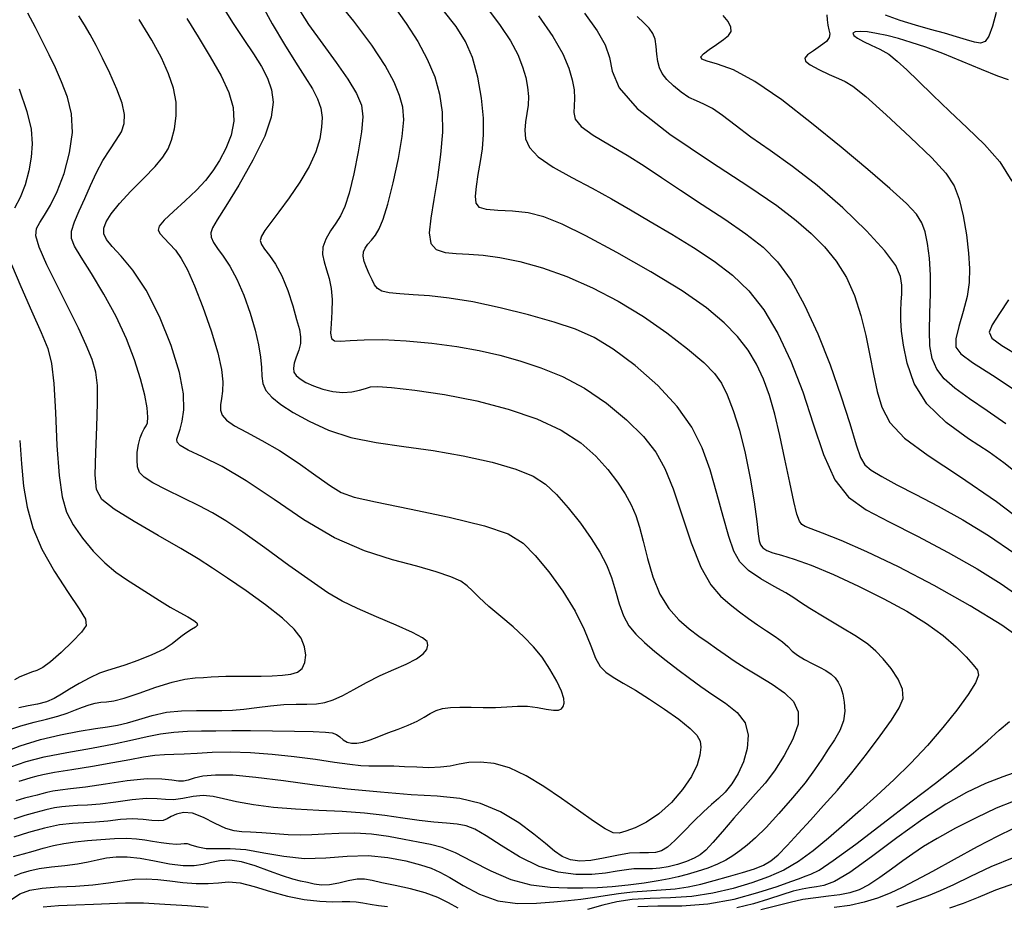
# Model space of a CAD drawing. Extents: x 354073 to 357273, y 1024435 to 1027593.
# Drawn here: x 354480 to 354688, y 1025521 to 1025707 of the extents above; entities that cross this region are included whole.
import ezdxf

# ---------------------------------------------------------------- set-up
doc = ezdxf.new("R2010")
doc.units = 0
doc.header["$LTSCALE"] = 25
doc.header["$MEASUREMENT"] = 0
doc.layers.add('INDEX', color=1, linetype='CONTINUOUS')
doc.layers.add('INTER', color=33, linetype='CONTINUOUS')

msp = doc.modelspace()

# ---------------------------------------------------------------- linework, layer by layer
at = {"layer": 'INDEX', "linetype": 'CONTINUOUS', "flags": 128}
for points in [[(354479.07, 1025531.02), (354481.16, 1025531.59), (354483.25, 1025532.2), (354485.36, 1025532.82), (354487.5, 1025533.38), (354489.7, 1025533.81), (354492.05, 1025534.15), (354494.63, 1025534.43), (354497.49, 1025534.66), (354500.37, 1025534.83), (354502.95, 1025534.89), (354505.01, 1025534.79), (354506.73, 1025534.58), (354508.38, 1025534.3), (354510.15, 1025534), (354511.88, 1025533.76), (354513.32, 1025533.65), (354514.28, 1025533.71), (354514.98, 1025533.81), (354515.67, 1025533.76), (354516.62, 1025533.46), (354517.92, 1025533.06), (354519.67, 1025532.76), (354521.93, 1025532.72), (354524.71, 1025532.72), (354528.01, 1025532.49), (354531.81, 1025531.85), (354535.99, 1025531.11), (354540.38, 1025530.65), (354544.85, 1025530.75), (354549.32, 1025531.09), (354553.72, 1025531.23), (354557.93, 1025530.85), (354561.72, 1025530.11), (354564.8, 1025529.28), (354567.02, 1025528.57), (354568.86, 1025527.77), (354570.94, 1025526.6), (354573.73, 1025524.92), (354577.17, 1025523.12), (354581.06, 1025521.73), (354585.17, 1025521.15), (354589.2, 1025521.18), (354592.84, 1025521.48), (354595.88, 1025521.77), (354598.51, 1025522.06), (354601.02, 1025522.4), (354603.66, 1025522.83), (354606.46, 1025523.27), (354609.4, 1025523.62), (354612.44, 1025523.83), (354615.48, 1025523.99), (354618.4, 1025524.23), (354621.13, 1025524.64), (354623.8, 1025525.24), (354626.6, 1025525.97), (354629.62, 1025526.8), (354632.57, 1025527.66), (354635.11, 1025528.46), (354637, 1025529.21), (354638.51, 1025530.1), (354640.07, 1025531.43), (354642.01, 1025533.39), (354644.31, 1025535.88), (354646.88, 1025538.72), (354649.65, 1025541.76), (354652.57, 1025545.04), (354655.61, 1025548.65), (354658.68, 1025552.57), (354661.55, 1025556.44), (354663.93, 1025559.79), (354665.56, 1025562.33), (354666.37, 1025564.34), (354666.28, 1025566.26), (354665.34, 1025568.41), (354663.85, 1025570.63), (354662.21, 1025572.65), (354660.67, 1025574.28), (354658.94, 1025575.76), (354656.56, 1025577.39), (354653.31, 1025579.38), (354649.77, 1025581.47), (354646.75, 1025583.28), (354644.79, 1025584.56), (354643.37, 1025585.53), (354641.7, 1025586.56), (354639.25, 1025587.9), (354636.41, 1025589.52), (354633.84, 1025591.26), (354632.02, 1025593.09), (354630.75, 1025595.33), (354629.67, 1025598.43), (354628.51, 1025602.63), (354627.19, 1025607.51), (354625.73, 1025612.5), (354624.08, 1025617.13), (354621.91, 1025621.51), (354618.85, 1025625.85), (354614.71, 1025630.29), (354609.99, 1025634.47), (354605.37, 1025637.93), (354601.32, 1025640.38), (354597.4, 1025642.12), (354592.93, 1025643.59), (354587.49, 1025645.14), (354581.54, 1025646.65), (354575.79, 1025647.89), (354570.82, 1025648.68), (354566.65, 1025649.12), (354563.2, 1025649.36), (354560.39, 1025649.54), (354558.21, 1025649.76), (354556.66, 1025650.12), (354555.71, 1025650.68), (354555.11, 1025651.47), (354554.61, 1025652.5), (354554, 1025653.77), (354553.37, 1025655.12), (354552.88, 1025656.4), (354552.67, 1025657.48), (354552.75, 1025658.39), (354553.11, 1025659.21), (354553.71, 1025660.01), (354554.47, 1025660.88), (354555.29, 1025661.91), (354556.09, 1025663.25), (354556.93, 1025665.28), (354557.9, 1025668.46), (354559.03, 1025672.97), (354560.12, 1025678.06), (354560.92, 1025682.72), (354561.23, 1025686.2), (354561.03, 1025688.87), (354560.36, 1025691.34), (354559.21, 1025694.18), (354557.36, 1025697.64), (354554.56, 1025701.92), (354550.73, 1025707.01), (354546.63, 1025712.11)], [(354599.29, 1025708.7), (354601.97, 1025704.94), (354603.66, 1025701.99), (354604.57, 1025699.33), (354605.15, 1025696.45), (354606.61, 1025692.99), (354610.38, 1025688.62), (354617.3, 1025683.2), (354625.85, 1025677.43), (354633.89, 1025672.19), (354639.8, 1025668.15), (354643.9, 1025665.01), (354647.02, 1025662.28), (354649.81, 1025659.49), (354652.32, 1025656.45), (354654.46, 1025653.04), (354656.17, 1025649.18), (354657.5, 1025645.02), (354658.55, 1025640.77), (354659.41, 1025636.61), (354660.18, 1025632.66), (354660.94, 1025629), (354661.89, 1025625.67), (354663.58, 1025622.48), (354666.67, 1025619.18), (354671.64, 1025615.52), (354678.24, 1025611.19), (354686.06, 1025605.84), (354694.57, 1025599.38)], [(354478.52, 1025549.93), (354481.76, 1025551.08), (354485.53, 1025552.01), (354490.29, 1025552.93), (354495.47, 1025553.86), (354500.29, 1025554.76), (354504.14, 1025555.6), (354507.24, 1025556.33), (354510.02, 1025556.89), (354512.83, 1025557.23), (354515.73, 1025557.41), (354518.67, 1025557.5), (354521.69, 1025557.55), (354525.02, 1025557.58), (354528.95, 1025557.57), (354533.58, 1025557.51), (354538.27, 1025557.43), (354542.2, 1025557.34), (354544.75, 1025557.23), (354546.2, 1025557.06), (354547.07, 1025556.73), (354547.79, 1025556.22), (354548.51, 1025555.64), (354549.3, 1025555.15), (354550.23, 1025554.9), (354551.34, 1025554.89), (354552.66, 1025555.15), (354554.2, 1025555.65), (354555.97, 1025556.32), (354557.93, 1025557.09), (354560.06, 1025557.9), (354562.17, 1025558.73), (354564.05, 1025559.56), (354565.55, 1025560.4), (354566.81, 1025561.17), (354568.04, 1025561.79), (354569.43, 1025562.21), (354571.07, 1025562.44), (354573.05, 1025562.52), (354575.42, 1025562.5), (354578, 1025562.45), (354580.57, 1025562.46), (354582.95, 1025562.59), (354585.18, 1025562.73), (354587.32, 1025562.72), (354589.38, 1025562.46), (354591.26, 1025562.1), (354592.77, 1025561.85), (354593.8, 1025561.88), (354594.44, 1025562.16), (354594.82, 1025562.65), (354595.03, 1025563.32), (354594.97, 1025564.32), (354594.48, 1025565.84), (354593.47, 1025567.99), (354592.04, 1025570.5), (354590.36, 1025573.01), (354588.55, 1025575.24), (354586.55, 1025577.31), (354584.28, 1025579.39), (354581.71, 1025581.58), (354579.18, 1025583.73), (354577.1, 1025585.59), (354575.71, 1025587), (354574.61, 1025588.08), (354573.25, 1025589.02), (354571.14, 1025589.98), (354568.09, 1025591.03), (354564.02, 1025592.19), (354558.9, 1025593.55), (354553, 1025595.41), (354546.66, 1025598.16), (354540.21, 1025601.97), (354533.93, 1025606.25), (354528.1, 1025610.19), (354522.99, 1025613.17), (354518.84, 1025615.25), (354515.86, 1025616.65), (354514.17, 1025617.59), (354513.51, 1025618.3), (354513.48, 1025618.97), (354513.75, 1025619.82), (354514.17, 1025621.03), (354514.62, 1025622.75), (354514.95, 1025625.15), (354514.87, 1025628.48), (354514.05, 1025632.98), (354512.27, 1025638.69), (354509.79, 1025644.81), (354506.99, 1025650.36), (354504.23, 1025654.56), (354501.77, 1025657.51), (354499.85, 1025659.56), (354498.65, 1025661.04), (354498.12, 1025662.22), (354498.13, 1025663.37), (354498.61, 1025664.73), (354499.65, 1025666.44), (354501.38, 1025668.59), (354503.81, 1025671.19), (354506.5, 1025673.93), (354508.89, 1025676.41), (354510.55, 1025678.37), (354511.62, 1025680.08), (354512.35, 1025681.96), (354512.95, 1025684.32), (354513.32, 1025687.06), (354513.3, 1025689.97), (354512.77, 1025692.9), (354511.74, 1025695.94), (354510.24, 1025699.26), (354508.24, 1025703.02), (354505.53, 1025707.37)], [(354689.48, 1025536.84), (354686.33, 1025535.35), (354682, 1025533.08), (354677.14, 1025530.42), (354672.6, 1025527.91), (354669.03, 1025525.97), (354666.19, 1025524.52), (354663.66, 1025523.35), (354661.03, 1025522.3), (354658.22, 1025521.41), (354655.19, 1025520.74), (354651.86, 1025520.3)]]:
    msp.add_lwpolyline(points, dxfattribs=at)
at = {"layer": 'INTER', "linetype": 'CONTINUOUS', "flags": 128}
for points in [[(354538.29, 1025710.86), (354541.22, 1025706.33), (354544.21, 1025702.15), (354547.05, 1025698.26), (354549.5, 1025694.77), (354551.33, 1025691.79), (354552.35, 1025689.32), (354552.65, 1025686.83), (354552.37, 1025683.68), (354551.67, 1025679.46), (354550.72, 1025674.86), (354549.72, 1025670.8), (354548.81, 1025667.96), (354547.93, 1025666.03), (354546.95, 1025664.46), (354545.85, 1025662.82), (354544.83, 1025661.09), (354544.19, 1025659.4), (354544.11, 1025657.83), (354544.46, 1025656.28), (354545.01, 1025654.64), (354545.55, 1025652.8), (354545.97, 1025650.72), (354546.17, 1025648.36), (354546.11, 1025645.76), (354545.93, 1025643.27), (354545.84, 1025641.29), (354546.02, 1025640.13), (354546.65, 1025639.65), (354547.91, 1025639.6), (354549.96, 1025639.74), (354552.92, 1025639.9), (354556.86, 1025639.92), (354561.78, 1025639.68), (354567.17, 1025639.19), (354572.45, 1025638.5), (354577.15, 1025637.64), (354581.45, 1025636.62), (354585.68, 1025635.42), (354590.08, 1025633.99), (354594.65, 1025632.17), (354599.3, 1025629.73), (354603.91, 1025626.57), (354608.17, 1025623.02), (354611.71, 1025619.49), (354614.3, 1025616.23), (354616.25, 1025612.78), (354617.96, 1025608.49), (354619.79, 1025603.02), (354621.77, 1025597.15), (354623.82, 1025591.98), (354625.9, 1025588.3), (354627.97, 1025585.86), (354629.99, 1025584.11), (354631.92, 1025582.58), (354633.81, 1025581.17), (354635.72, 1025579.84), (354637.64, 1025578.58), (354639.46, 1025577.4), (354640.97, 1025576.29), (354642.1, 1025575.28), (354643.06, 1025574.33), (354644.15, 1025573.42), (354645.6, 1025572.55), (354647.23, 1025571.71), (354648.81, 1025570.93), (354650.14, 1025570.2), (354651.21, 1025569.48), (354652.06, 1025568.7), (354652.73, 1025567.78), (354653.25, 1025566.66), (354653.68, 1025565.26), (354654.01, 1025563.56), (354654.11, 1025561.63), (354653.83, 1025559.62), (354653.05, 1025557.62), (354651.92, 1025555.64), (354650.63, 1025553.64), (354649.3, 1025551.58), (354647.75, 1025549.29), (354645.74, 1025546.59), (354643.13, 1025543.39), (354640.24, 1025540.08), (354637.52, 1025537.15), (354635.31, 1025534.96), (354633.52, 1025533.4), (354632, 1025532.21), (354630.56, 1025531.19), (354629.05, 1025530.26), (354627.3, 1025529.41), (354625.24, 1025528.62), (354623.03, 1025527.9), (354620.92, 1025527.28), (354619.05, 1025526.77), (354617.14, 1025526.33), (354614.84, 1025525.91), (354611.88, 1025525.46), (354608.53, 1025525.03), (354605.15, 1025524.69), (354602.02, 1025524.47), (354598.96, 1025524.38), (354595.71, 1025524.39), (354592.05, 1025524.53), (354588.06, 1025525.02), (354583.87, 1025526.11), (354579.65, 1025527.92), (354575.65, 1025530.02), (354572.16, 1025531.84), (354569.34, 1025532.95), (354566.87, 1025533.57), (354564.31, 1025534.04), (354561.34, 1025534.64), (354558.01, 1025535.27), (354554.49, 1025535.75), (354550.97, 1025535.94), (354547.59, 1025535.91), (354544.54, 1025535.78), (354541.89, 1025535.64), (354539.45, 1025535.57), (354536.94, 1025535.61), (354534.17, 1025535.79), (354531.4, 1025536.02), (354528.98, 1025536.19), (354527.12, 1025536.26), (354525.52, 1025536.42), (354523.76, 1025536.96), (354521.54, 1025538.02), (354519.09, 1025539.25), (354516.78, 1025540.14), (354514.89, 1025540.32), (354513.42, 1025539.99), (354512.3, 1025539.44), (354511.44, 1025538.96), (354510.62, 1025538.63), (354509.6, 1025538.53), (354508.19, 1025538.66), (354506.37, 1025538.87), (354504.16, 1025538.96), (354501.61, 1025538.81), (354498.93, 1025538.51), (354496.31, 1025538.25), (354493.91, 1025538.12), (354491.51, 1025538), (354488.79, 1025537.68), (354485.59, 1025537.02), (354482.22, 1025536.12), (354479.12, 1025535.13)], [(354530.92, 1025711.19), (354533.54, 1025706.42), (354536.11, 1025702.11), (354538.46, 1025698.37), (354540.44, 1025695.3), (354542, 1025692.77), (354543.12, 1025690.61), (354543.79, 1025688.66), (354544.05, 1025686.74), (354543.96, 1025684.65), (354543.55, 1025682.24), (354542.72, 1025679.49), (354541.33, 1025676.41), (354539.36, 1025673.07), (354537.09, 1025669.77), (354534.94, 1025666.85), (354533.23, 1025664.59), (354532.02, 1025662.91), (354531.3, 1025661.69), (354531.05, 1025660.77), (354531.27, 1025659.94), (354531.93, 1025658.95), (354532.97, 1025657.61), (354534.24, 1025655.78), (354535.57, 1025653.33), (354536.81, 1025650.26), (354537.87, 1025647.01), (354538.7, 1025644.13), (354539.27, 1025642.02), (354539.54, 1025640.48), (354539.49, 1025639.12), (354539.13, 1025637.68), (354538.63, 1025636.22), (354538.2, 1025634.93), (354538.01, 1025633.9), (354538.12, 1025633.09), (354538.58, 1025632.36), (354539.42, 1025631.64), (354540.63, 1025630.91), (354542.23, 1025630.18), (354544.19, 1025629.51), (354546.32, 1025629), (354548.43, 1025628.76), (354550.33, 1025628.89), (354551.94, 1025629.24), (354553.21, 1025629.65), (354554.26, 1025629.95), (354555.79, 1025630.03), (354558.69, 1025629.83), (354563.55, 1025629.27), (354569.8, 1025628.33), (354576.61, 1025627.01), (354583.21, 1025625.3), (354589.24, 1025623.23), (354594.4, 1025620.84), (354598.51, 1025618.17), (354601.71, 1025615.37), (354604.21, 1025612.58), (354606.23, 1025609.93), (354607.84, 1025607.44), (354609.1, 1025605.1), (354610.08, 1025602.84), (354610.9, 1025600.39), (354611.69, 1025597.46), (354612.58, 1025593.85), (354613.69, 1025589.95), (354615.15, 1025586.3), (354617.04, 1025583.29), (354619.18, 1025580.91), (354621.36, 1025579.02), (354623.4, 1025577.46), (354625.31, 1025576.12), (354627.12, 1025574.88), (354628.9, 1025573.6), (354630.85, 1025572.25), (354633.16, 1025570.77), (354635.94, 1025569.12), (354638.85, 1025567.36), (354641.44, 1025565.54), (354643.32, 1025563.66), (354644.3, 1025561.55), (354644.26, 1025558.95), (354643.16, 1025555.74), (354641.36, 1025552.3), (354639.29, 1025549.11), (354637.31, 1025546.51), (354635.34, 1025544.23), (354633.19, 1025541.85), (354630.77, 1025539.11), (354628.36, 1025536.33), (354626.31, 1025533.98), (354624.84, 1025532.4), (354623.68, 1025531.41), (354622.42, 1025530.68), (354620.77, 1025529.99), (354618.86, 1025529.35), (354616.92, 1025528.85), (354615.17, 1025528.56), (354613.62, 1025528.44), (354612.23, 1025528.42), (354610.97, 1025528.44), (354609.67, 1025528.42), (354608.13, 1025528.27), (354606.17, 1025527.93), (354603.76, 1025527.54), (354600.87, 1025527.26), (354597.5, 1025527.25), (354593.74, 1025527.75), (354589.73, 1025528.96), (354585.64, 1025530.98), (354581.79, 1025533.34), (354578.57, 1025535.43), (354576.21, 1025536.77), (354574.37, 1025537.5), (354572.52, 1025537.85), (354570.27, 1025538.07), (354567.58, 1025538.29), (354564.49, 1025538.62), (354561.05, 1025539.13), (354557.24, 1025539.7), (354552.98, 1025540.19), (354548.3, 1025540.5), (354543.37, 1025540.71), (354538.46, 1025540.98), (354533.79, 1025541.39), (354529.59, 1025541.94), (354526.06, 1025542.56), (354523.31, 1025543.19), (354521.09, 1025543.68), (354519.03, 1025543.87), (354516.88, 1025543.66), (354514.73, 1025543.28), (354512.77, 1025543), (354511.08, 1025543.04), (354509.33, 1025543.21), (354507.07, 1025543.26), (354504.03, 1025542.98), (354500.6, 1025542.52), (354497.33, 1025542.1), (354494.68, 1025541.86), (354492.57, 1025541.76), (354490.83, 1025541.68), (354489.27, 1025541.53), (354487.69, 1025541.27), (354485.92, 1025540.88), (354483.81, 1025540.34), (354481.49, 1025539.67), (354479.17, 1025538.88)], [(354523.06, 1025710.08), (354525.3, 1025706.51), (354527.55, 1025703.16), (354529.6, 1025700.11), (354531.27, 1025697.42), (354532.53, 1025694.96), (354533.37, 1025692.54), (354533.72, 1025689.93), (354533.36, 1025686.81), (354531.99, 1025682.79), (354529.49, 1025677.75), (354526.49, 1025672.48), (354523.77, 1025668.02), (354521.96, 1025665.14), (354520.99, 1025663.49), (354520.65, 1025662.44), (354520.73, 1025661.47), (354521.2, 1025660.38), (354522.03, 1025659.09), (354523.2, 1025657.49), (354524.6, 1025655.41), (354526.09, 1025652.69), (354527.56, 1025649.27), (354528.88, 1025645.52), (354529.94, 1025641.9), (354530.65, 1025638.79), (354531.07, 1025636.21), (354531.27, 1025634.06), (354531.37, 1025632.25), (354531.6, 1025630.68), (354532.22, 1025629.23), (354533.44, 1025627.79), (354535.34, 1025626.28), (354537.97, 1025624.59), (354541.34, 1025622.71), (354545.42, 1025620.86), (354550.14, 1025619.31), (354555.44, 1025618.25), (354561.23, 1025617.44), (354567.41, 1025616.59), (354573.79, 1025615.45), (354579.83, 1025614.08), (354584.86, 1025612.63), (354588.47, 1025611.16), (354591.09, 1025609.48), (354593.4, 1025607.3), (354595.89, 1025604.46), (354598.43, 1025601.24), (354600.72, 1025598.04), (354602.54, 1025595.16), (354603.93, 1025592.48), (354604.98, 1025589.82), (354605.82, 1025587.02), (354606.61, 1025584.25), (354607.49, 1025581.74), (354608.63, 1025579.66), (354610.09, 1025577.86), (354611.91, 1025576.11), (354614.09, 1025574.26), (354616.51, 1025572.34), (354618.99, 1025570.43), (354621.41, 1025568.6), (354623.83, 1025566.83), (354626.36, 1025565.09), (354629.01, 1025563.33), (354631.43, 1025561.4), (354633.13, 1025559.17), (354633.79, 1025556.57), (354633.57, 1025553.77), (354632.76, 1025551.02), (354631.63, 1025548.52), (354630.32, 1025546.38), (354628.93, 1025544.63), (354627.55, 1025543.27), (354626.06, 1025542), (354624.34, 1025540.48), (354622.32, 1025538.5), (354620.22, 1025536.33), (354618.31, 1025534.4), (354616.79, 1025533.04), (354615.52, 1025532.23), (354614.25, 1025531.86), (354612.77, 1025531.81), (354610.97, 1025531.84), (354608.76, 1025531.72), (354606.14, 1025531.28), (354603.33, 1025530.7), (354600.66, 1025530.23), (354598.35, 1025530.08), (354596.37, 1025530.34), (354594.62, 1025531.02), (354592.96, 1025532.16), (354591.09, 1025533.75), (354588.66, 1025535.76), (354585.45, 1025538.11), (354581.62, 1025540.42), (354577.44, 1025542.24), (354573.07, 1025543.26), (354568.29, 1025543.73), (354562.78, 1025544.06), (354556.38, 1025544.57), (354549.43, 1025545.26), (354542.45, 1025546.09), (354535.9, 1025546.96), (354530.08, 1025547.72), (354525.25, 1025548.18), (354521.6, 1025548.21), (354518.97, 1025547.94), (354517.15, 1025547.53), (354515.89, 1025547.15), (354514.9, 1025546.9), (354513.84, 1025546.88), (354512.41, 1025547.1), (354510.3, 1025547.36), (354507.22, 1025547.37), (354503.04, 1025546.96), (354498.44, 1025546.31), (354494.24, 1025545.67), (354491.1, 1025545.27), (354488.89, 1025545.02), (354487.33, 1025544.82), (354486.11, 1025544.55), (354485.07, 1025544.24), (354484.03, 1025543.95), (354482.86, 1025543.71), (354481.41, 1025543.36), (354479.59, 1025542.74)], [(354559.03, 1025710.4), (354561.76, 1025706.54), (354564.18, 1025702.72), (354566.21, 1025698.97), (354567.76, 1025695.3), (354568.8, 1025691.65), (354569.33, 1025687.84), (354569.38, 1025683.64), (354569.01, 1025678.94), (354568.36, 1025674.07), (354567.6, 1025669.47), (354566.92, 1025665.53), (354566.6, 1025662.39), (354566.92, 1025660.17), (354568.08, 1025658.88), (354569.95, 1025658.29), (354572.29, 1025658.07), (354574.93, 1025657.93), (354577.95, 1025657.7), (354581.51, 1025657.22), (354585.72, 1025656.36), (354590.46, 1025655.04), (354595.59, 1025653.21), (354600.97, 1025650.84), (354606.4, 1025648), (354611.71, 1025644.78), (354616.67, 1025641.35), (354621.01, 1025637.99), (354624.41, 1025635.08), (354626.68, 1025632.81), (354628.18, 1025630.74), (354629.36, 1025628.28), (354630.62, 1025624.96), (354631.92, 1025620.82), (354633.14, 1025616), (354634.2, 1025610.76), (354635.02, 1025605.73), (354635.58, 1025601.64), (354635.89, 1025599.01), (354636.08, 1025597.53), (354636.34, 1025596.69), (354636.83, 1025596.06), (354637.67, 1025595.52), (354638.95, 1025595.02), (354640.8, 1025594.49), (354643.42, 1025593.71), (354647.03, 1025592.42), (354651.73, 1025590.45), (354657.03, 1025588), (354662.35, 1025585.34), (354667.16, 1025582.7), (354671.33, 1025580.13), (354674.8, 1025577.63), (354677.56, 1025575.23), (354679.64, 1025573.1), (354681.13, 1025571.43), (354682.05, 1025570.29), (354682.28, 1025569.22), (354681.65, 1025567.65), (354680.07, 1025565.14), (354677.7, 1025561.88), (354674.78, 1025558.21), (354671.5, 1025554.44), (354668.02, 1025550.71), (354664.45, 1025547.16), (354660.89, 1025543.86), (354657.39, 1025540.77), (354653.98, 1025537.8), (354650.68, 1025534.92), (354647.48, 1025532.25), (354644.36, 1025529.96), (354641.27, 1025528.16), (354638.06, 1025526.74), (354634.56, 1025525.5), (354630.62, 1025524.32), (354626.36, 1025523.31), (354621.9, 1025522.61), (354617.41, 1025522.31), (354613.14, 1025522.2), (354609.33, 1025522.01), (354606.13, 1025521.53), (354603.17, 1025520.79), (354599.95, 1025519.89)], [(354476.24, 1025552.76), (354480.49, 1025554.38), (354484.73, 1025555.67), (354488.96, 1025556.68), (354492.94, 1025557.46), (354496.32, 1025558), (354498.9, 1025558.37), (354501, 1025558.71), (354503.07, 1025559.19), (354505.49, 1025559.93), (354508.25, 1025560.76), (354511.28, 1025561.42), (354514.46, 1025561.73), (354517.6, 1025561.8), (354520.47, 1025561.77), (354522.93, 1025561.79), (354525.19, 1025561.89), (354527.57, 1025562.11), (354530.28, 1025562.45), (354533.17, 1025562.8), (354536, 1025563.06), (354538.57, 1025563.13), (354540.86, 1025563.13), (354542.87, 1025563.2), (354544.66, 1025563.47), (354546.42, 1025564.03), (354548.39, 1025564.93), (354550.74, 1025566.2), (354553.41, 1025567.67), (354556.26, 1025569.14), (354559.14, 1025570.44), (354561.79, 1025571.59), (354563.93, 1025572.66), (354565.33, 1025573.7), (354566.08, 1025574.67), (354566.34, 1025575.54), (354566.15, 1025576.3), (354565.21, 1025577.13), (354563.11, 1025578.24), (354559.65, 1025579.76), (354555.49, 1025581.52), (354551.5, 1025583.25), (354548.28, 1025584.84), (354545.29, 1025586.6), (354541.74, 1025589.02), (354537.08, 1025592.36), (354531.97, 1025596.05), (354527.34, 1025599.36), (354523.82, 1025601.72), (354521, 1025603.42), (354518.14, 1025604.91), (354514.76, 1025606.56), (354511.29, 1025608.26), (354508.4, 1025609.76), (354506.56, 1025610.92), (354505.61, 1025611.95), (354505.21, 1025613.1), (354505.09, 1025614.58), (354505.15, 1025616.23), (354505.38, 1025617.84), (354505.73, 1025619.22), (354506.16, 1025620.32), (354506.61, 1025621.13), (354507.01, 1025621.73), (354507.29, 1025622.42), (354507.38, 1025623.58), (354507.2, 1025625.52), (354506.7, 1025628.23), (354505.84, 1025631.64), (354504.57, 1025635.66), (354502.86, 1025640.1), (354500.69, 1025644.8), (354498.12, 1025649.51), (354495.52, 1025653.83), (354493.33, 1025657.29), (354491.93, 1025659.6), (354491.29, 1025661.21), (354491.32, 1025662.74), (354491.92, 1025664.7), (354492.91, 1025667.06), (354494.08, 1025669.68), (354495.3, 1025672.42), (354496.56, 1025675.13), (354497.91, 1025677.66), (354499.35, 1025679.91), (354500.71, 1025681.91), (354501.79, 1025683.72), (354502.4, 1025685.45), (354502.47, 1025687.36), (354501.95, 1025689.72), (354500.83, 1025692.71), (354499.36, 1025696.02), (354497.82, 1025699.19), (354496.45, 1025701.9), (354495.21, 1025704.2), (354494.02, 1025706.22), (354492.82, 1025708.11)], [(354477.68, 1025557.57), (354480.6, 1025558.58), (354483.4, 1025559.36), (354486.03, 1025559.99), (354488.38, 1025560.6), (354490.39, 1025561.26), (354492.1, 1025561.92), (354493.61, 1025562.52), (354494.98, 1025562.99), (354496.26, 1025563.33), (354497.46, 1025563.52), (354498.66, 1025563.61), (354500.18, 1025563.81), (354502.4, 1025564.37), (354505.52, 1025565.42), (354509.08, 1025566.7), (354512.47, 1025567.79), (354515.18, 1025568.42), (354517.32, 1025568.68), (354519.09, 1025568.77), (354520.71, 1025568.86), (354522.24, 1025568.94), (354523.77, 1025569.01), (354525.34, 1025569.04), (354527.05, 1025569.04), (354529, 1025569.04), (354531.23, 1025569.06), (354533.55, 1025569.12), (354535.7, 1025569.23), (354537.49, 1025569.43), (354538.88, 1025569.86), (354539.87, 1025570.65), (354540.45, 1025571.9), (354540.62, 1025573.48), (354540.37, 1025575.22), (354539.64, 1025577), (354538.19, 1025578.95), (354535.74, 1025581.27), (354532.17, 1025584.05), (354528.06, 1025586.99), (354524.17, 1025589.66), (354520.99, 1025591.8), (354517.98, 1025593.74), (354514.33, 1025595.93), (354509.57, 1025598.66), (354504.5, 1025601.59), (354500.26, 1025604.2), (354497.7, 1025606.23), (354496.55, 1025608.34), (354496.28, 1025611.45), (354496.38, 1025616.11), (354496.61, 1025621.52), (354496.79, 1025626.51), (354496.75, 1025630.23), (354496.39, 1025633.06), (354495.62, 1025635.72), (354494.4, 1025638.77), (354492.74, 1025642.36), (354490.68, 1025646.52), (354488.35, 1025651.15), (354486.13, 1025655.67), (354484.5, 1025659.38), (354483.81, 1025661.8), (354483.92, 1025663.33), (354484.6, 1025664.58), (354485.62, 1025666.13), (354486.88, 1025668.24), (354488.28, 1025671.14), (354489.72, 1025674.93), (354490.9, 1025679.24), (354491.49, 1025683.56), (354491.27, 1025687.5), (354490.42, 1025691.02), (354489.22, 1025694.21), (354487.93, 1025697.14), (354486.58, 1025699.94), (354485.19, 1025702.74), (354483.74, 1025705.66), (354482.1, 1025708.71)], [(354692.1, 1025576.26), (354687.16, 1025579.75), (354680.52, 1025583.86), (354672.93, 1025588.14), (354665.4, 1025592.08), (354658.76, 1025595.25), (354653.36, 1025597.59), (354649.42, 1025599.15), (354647.01, 1025600.04), (354645.74, 1025600.53), (354645.08, 1025600.96), (354644.56, 1025601.7), (354644.02, 1025603.17), (354643.36, 1025605.81), (354642.51, 1025609.85), (354641.52, 1025614.75), (354640.46, 1025619.74), (354639.38, 1025624.21), (354638.26, 1025628.12), (354637, 1025631.6), (354635.53, 1025634.74), (354633.75, 1025637.69), (354631.54, 1025640.55), (354628.73, 1025643.48), (354624.98, 1025646.63), (354619.87, 1025650.2), (354613.28, 1025654.23), (354606.13, 1025658.28), (354599.61, 1025661.76), (354594.6, 1025664.23), (354590.77, 1025665.78), (354587.43, 1025666.62), (354584.13, 1025666.99), (354581.07, 1025667.13), (354578.66, 1025667.32), (354577.19, 1025667.78), (354576.51, 1025668.67), (354576.38, 1025670.12), (354576.56, 1025672.2), (354576.93, 1025674.71), (354577.38, 1025677.41), (354577.8, 1025680.14), (354578.06, 1025683.1), (354578.03, 1025686.6), (354577.63, 1025690.78), (354576.84, 1025695.21), (354575.71, 1025699.33), (354574.23, 1025702.75), (354572.25, 1025705.88), (354569.55, 1025709.32)], [(354579.08, 1025709.39), (354581.56, 1025706.09), (354583.69, 1025702.84), (354585.24, 1025699.95), (354586.28, 1025697.41), (354586.94, 1025695.14), (354587.33, 1025693.07), (354587.5, 1025691.15), (354587.44, 1025689.32), (354587.19, 1025687.53), (354586.9, 1025685.77), (354586.72, 1025684.01), (354586.88, 1025682.22), (354587.71, 1025680.37), (354589.58, 1025678.4), (354592.7, 1025676.27), (354596.67, 1025674.05), (354600.9, 1025671.79), (354604.97, 1025669.55), (354608.97, 1025667.26), (354613.16, 1025664.82), (354617.67, 1025662.16), (354622.27, 1025659.33), (354626.63, 1025656.43), (354630.49, 1025653.47), (354633.92, 1025650.17), (354637.05, 1025646.17), (354640.02, 1025641.21), (354642.77, 1025635.4), (354645.25, 1025628.94), (354647.45, 1025622.15), (354649.6, 1025615.7), (354651.99, 1025610.38), (354654.91, 1025606.72), (354658.63, 1025604.07), (354663.43, 1025601.56), (354669.41, 1025598.5), (354675.88, 1025595.05), (354681.97, 1025591.61), (354687.03, 1025588.47), (354691.26, 1025585.54)], [(354589.64, 1025708.13), (354592.65, 1025703.77), (354594.73, 1025700.1), (354596.01, 1025697.11), (354596.73, 1025694.63), (354597.1, 1025692.53), (354597.23, 1025690.73), (354597.16, 1025689.16), (354597.05, 1025687.75), (354597.35, 1025686.35), (354598.59, 1025684.81), (354601.14, 1025682.99), (354604.57, 1025680.96), (354608.3, 1025678.77), (354611.89, 1025676.5), (354615.51, 1025674.07), (354619.52, 1025671.38), (354624.1, 1025668.38), (354628.87, 1025665.26), (354633.27, 1025662.22), (354636.9, 1025659.38), (354639.97, 1025656.28), (354642.79, 1025652.35), (354645.63, 1025647.21), (354648.42, 1025641.13), (354651.02, 1025634.59), (354653.29, 1025628.09), (354655.15, 1025622.27), (354656.52, 1025617.78), (354657.44, 1025615.06), (354658.31, 1025613.55), (354659.67, 1025612.45), (354661.92, 1025611.1), (354665.08, 1025609.36), (354669.06, 1025607.27), (354673.76, 1025604.82), (354678.95, 1025601.96), (354684.4, 1025598.64), (354689.88, 1025594.84)], [(354689.99, 1025612.1), (354687.62, 1025613.97), (354684.48, 1025616.18), (354680.18, 1025619.02), (354675.46, 1025622.46), (354671.37, 1025626.41), (354668.69, 1025630.71), (354667.21, 1025634.96), (354666.47, 1025638.73), (354666.07, 1025641.68), (354665.91, 1025643.99), (354665.9, 1025645.95), (354666, 1025647.8), (354666.09, 1025649.6), (354666.1, 1025651.38), (354665.83, 1025653.22), (354664.83, 1025655.5), (354662.56, 1025658.63), (354658.69, 1025662.87), (354653.71, 1025667.68), (354648.32, 1025672.38), (354643.12, 1025676.39), (354638.39, 1025679.74), (354634.32, 1025682.59), (354631.01, 1025685.07), (354628.37, 1025687.11), (354626.24, 1025688.61), (354624.46, 1025689.55), (354622.86, 1025690.21), (354621.29, 1025690.95), (354619.63, 1025692.05), (354618.03, 1025693.38), (354616.66, 1025694.73), (354615.69, 1025695.96), (354615.07, 1025697.17), (354614.72, 1025698.49), (354614.55, 1025700.04), (354614.42, 1025701.67), (354614.17, 1025703.18), (354613.68, 1025704.43), (354612.9, 1025705.54), (354611.79, 1025706.68), (354610.36, 1025707.98)], [(354687.99, 1025622.21), (354684.08, 1025624.9), (354680.34, 1025627.48), (354677.31, 1025629.69), (354675.04, 1025631.69), (354673.46, 1025633.7), (354672.5, 1025635.96), (354672.03, 1025638.6), (354671.91, 1025641.77), (354672.01, 1025645.51), (354672.15, 1025649.55), (354672.18, 1025653.53), (354671.96, 1025657.11), (354671.53, 1025660.19), (354671, 1025662.66), (354670.36, 1025664.55), (354669.22, 1025666.33), (354667.09, 1025668.57), (354663.62, 1025671.72), (354658.95, 1025675.74), (354653.34, 1025680.43), (354647.11, 1025685.53), (354640.84, 1025690.4), (354635.19, 1025694.31), (354630.66, 1025696.72), (354627.33, 1025697.96), (354625.13, 1025698.56), (354623.98, 1025699), (354623.77, 1025699.47), (354624.36, 1025700.12), (354625.58, 1025701.04), (354627.1, 1025702.1), (354628.55, 1025703.12), (354629.61, 1025703.99), (354630.17, 1025704.81), (354630.15, 1025705.75), (354629.53, 1025706.92), (354628.47, 1025708.22)], [(354650.35, 1025708.36), (354650.42, 1025707.29), (354650.57, 1025706.19), (354650.77, 1025705.18), (354650.93, 1025704.33), (354650.83, 1025703.56), (354650.23, 1025702.73), (354649.02, 1025701.78), (354647.54, 1025700.78), (354646.29, 1025699.9), (354645.68, 1025699.21), (354645.84, 1025698.58), (354646.84, 1025697.83), (354648.64, 1025696.83), (354650.8, 1025695.77), (354652.76, 1025694.89), (354654.21, 1025694.27), (354655.83, 1025693.28), (354658.53, 1025691.11), (354662.85, 1025687.27), (354667.9, 1025682.59), (354672.41, 1025678.21), (354675.4, 1025674.96), (354677.14, 1025672.34), (354678.2, 1025669.53), (354679.03, 1025665.97), (354679.71, 1025661.98), (354680.18, 1025658.15), (354680.4, 1025654.88), (354680.31, 1025651.97), (354679.85, 1025649.02), (354679.03, 1025645.81), (354678.12, 1025642.66), (354677.49, 1025640.08), (354677.48, 1025638.34), (354678.52, 1025636.92), (354681.03, 1025635.12), (354685.2, 1025632.42), (354690.18, 1025629.14)], [(354685.98, 1025708.82), (354685.18, 1025705.98), (354684.44, 1025703.85), (354683.64, 1025702.71), (354682.66, 1025702.4), (354681.39, 1025702.61), (354679.73, 1025703.09), (354677.64, 1025703.73), (354675.11, 1025704.48), (354672.16, 1025705.28), (354668.97, 1025706.15), (354665.74, 1025707.13), (354662.67, 1025708.23)], [(354515.56, 1025707.55), (354517.93, 1025703.71), (354520.49, 1025699.52), (354522.78, 1025695.48), (354524.43, 1025691.96), (354525.35, 1025688.84), (354525.5, 1025685.91), (354524.91, 1025682.99), (354523.8, 1025680.19), (354522.46, 1025677.66), (354521.08, 1025675.47), (354519.53, 1025673.47), (354517.6, 1025671.41), (354515.21, 1025669.15), (354512.76, 1025666.93), (354510.81, 1025665.08), (354509.76, 1025663.83), (354509.55, 1025662.98), (354509.96, 1025662.22), (354510.81, 1025661.29), (354511.93, 1025660.13), (354513.16, 1025658.73), (354514.38, 1025657), (354515.68, 1025654.64), (354517.18, 1025651.28), (354518.93, 1025646.76), (354520.68, 1025641.76), (354522.07, 1025637.14), (354522.87, 1025633.6), (354523.16, 1025631.02), (354523.1, 1025629.08), (354522.87, 1025627.51), (354522.65, 1025626.19), (354522.63, 1025625.04), (354522.98, 1025623.99), (354523.91, 1025622.94), (354525.58, 1025621.78), (354528.11, 1025620.4), (354531.36, 1025618.7), (354535.07, 1025616.56), (354538.99, 1025613.96), (354542.71, 1025611.31), (354545.79, 1025609.11), (354548.1, 1025607.7), (354550.79, 1025606.74), (354555.29, 1025605.73), (354562.47, 1025604.28), (354570.83, 1025602.53), (354578.27, 1025600.72), (354583.23, 1025598.98), (354586.38, 1025597.04), (354588.92, 1025594.46), (354591.77, 1025590.99), (354594.74, 1025586.93), (354597.35, 1025582.74), (354599.26, 1025578.83), (354600.61, 1025575.45), (354601.64, 1025572.82), (354602.62, 1025571.06), (354603.77, 1025569.85), (354605.31, 1025568.8), (354607.43, 1025567.56), (354610.04, 1025566.05), (354613.01, 1025564.22), (354616.17, 1025562.1), (354619.15, 1025559.94), (354621.52, 1025558.04), (354622.97, 1025556.59), (354623.64, 1025555.37), (354623.8, 1025554.07), (354623.62, 1025552.41), (354623.01, 1025550.36), (354621.82, 1025547.93), (354619.96, 1025545.18), (354617.59, 1025542.43), (354614.97, 1025540.03), (354612.34, 1025538.28), (354609.94, 1025537.11), (354607.99, 1025536.37), (354606.6, 1025535.97), (354605.35, 1025536.06), (354603.69, 1025536.86), (354601.2, 1025538.48), (354598.02, 1025540.7), (354594.45, 1025543.23), (354590.73, 1025545.76), (354587.03, 1025548.01), (354583.5, 1025549.69), (354580.27, 1025550.62), (354577.39, 1025550.92), (354574.93, 1025550.81), (354572.88, 1025550.48), (354570.99, 1025550.1), (354568.95, 1025549.83), (354566.56, 1025549.75), (354563.97, 1025549.83), (354561.43, 1025549.95), (354559.15, 1025550.04), (354557.16, 1025550.08), (354555.45, 1025550.09), (354553.93, 1025550.09), (354552.23, 1025550.17), (354549.91, 1025550.41), (354546.67, 1025550.87), (354542.66, 1025551.46), (354538.18, 1025552.05), (354533.53, 1025552.53), (354528.95, 1025552.86), (354524.69, 1025553), (354520.93, 1025552.93), (354517.72, 1025552.76), (354515.03, 1025552.6), (354512.82, 1025552.53), (354510.84, 1025552.48), (354508.81, 1025552.31), (354506.46, 1025551.94), (354503.58, 1025551.4), (354500.01, 1025550.74), (354495.72, 1025550.03), (354491.35, 1025549.33), (354487.68, 1025548.72), (354485.27, 1025548.25), (354483.8, 1025547.88), (354482.73, 1025547.58), (354481.59, 1025547.27), (354480.17, 1025546.82)], [(354688.56, 1025694.63), (354686.32, 1025695.4), (354682.92, 1025696.79), (354678.84, 1025698.49), (354674.74, 1025700.16), (354671.16, 1025701.51), (354668.1, 1025702.54), (354665.41, 1025703.34), (354662.97, 1025703.97), (354660.8, 1025704.43), (354658.92, 1025704.72), (354657.39, 1025704.81), (354656.31, 1025704.72), (354655.82, 1025704.44), (354656, 1025703.98), (354656.79, 1025703.39), (354658.06, 1025702.71), (354659.68, 1025701.97), (354661.51, 1025701.11), (354663.37, 1025700.02), (354665.17, 1025698.61), (354667.14, 1025696.78), (354669.57, 1025694.4), (354672.64, 1025691.44), (354676.18, 1025688.07), (354679.91, 1025684.56), (354683.55, 1025681.05), (354686.78, 1025677.38), (354689.29, 1025673.3)], [(354480.26, 1025692.72), (354481.89, 1025687.97), (354482.78, 1025684.22), (354483.02, 1025681.18), (354482.8, 1025678.38), (354482.28, 1025675.45), (354481.52, 1025672.53), (354480.51, 1025669.86), (354479.32, 1025667.64)], [(354478.64, 1025655.76), (354480.6, 1025651.08), (354482.88, 1025645.98), (354484.92, 1025641.44), (354486.29, 1025638.06), (354487.09, 1025634.91), (354487.56, 1025630.7), (354487.9, 1025624.6), (354488.23, 1025617.64), (354488.67, 1025611.33), (354489.3, 1025606.78), (354490.26, 1025603.57), (354491.67, 1025600.89), (354493.6, 1025598.12), (354495.88, 1025595.36), (354498.28, 1025592.91), (354500.62, 1025590.96), (354502.9, 1025589.38), (354505.19, 1025587.92), (354507.51, 1025586.43), (354509.82, 1025584.95), (354512.04, 1025583.58), (354514.08, 1025582.43), (354515.8, 1025581.5), (354517.05, 1025580.77), (354517.7, 1025580.23), (354517.79, 1025579.8), (354517.39, 1025579.36), (354516.59, 1025578.85), (354515.58, 1025578.24), (354514.56, 1025577.54), (354513.64, 1025576.74), (354512.51, 1025575.83), (354510.78, 1025574.75), (354508.22, 1025573.52), (354505.26, 1025572.32), (354502.54, 1025571.33), (354500.49, 1025570.71), (354498.85, 1025570.23), (354497.18, 1025569.63), (354495.14, 1025568.69), (354492.93, 1025567.52), (354490.86, 1025566.31), (354489.16, 1025565.22), (354487.64, 1025564.3), (354486.03, 1025563.6), (354484.16, 1025563.13), (354482.14, 1025562.76), (354480.18, 1025562.35)], [(354688.59, 1025648.32), (354686.7, 1025645.43), (354685.17, 1025643.04), (354684.52, 1025641.46), (354685.1, 1025640.22), (354687.21, 1025638.7), (354690.92, 1025636.46)], [(354480.38, 1025618.66), (354480.74, 1025613.73), (354481.2, 1025609.03), (354481.93, 1025604.6), (354483.14, 1025600.26), (354485.05, 1025595.78), (354487.7, 1025591.07), (354490.56, 1025586.66), (354492.93, 1025583.18), (354494.21, 1025581.06), (354494.35, 1025579.72), (354493.39, 1025578.33), (354491.48, 1025576.31), (354489.11, 1025574.01), (354486.88, 1025572.04), (354485.23, 1025570.85), (354483.99, 1025570.24), (354482.88, 1025569.85), (354481.67, 1025569.4), (354480.42, 1025568.87), (354479.29, 1025568.27)], [(354610.53, 1025520.51), (354614.76, 1025520.62), (354619.82, 1025520.68), (354625.3, 1025521.08), (354630.79, 1025522.08), (354635.81, 1025523.43), (354639.9, 1025524.76), (354642.72, 1025525.76), (354644.54, 1025526.44), (354645.8, 1025526.9), (354646.96, 1025527.31), (354648.69, 1025528.2), (354651.69, 1025530.19), (354656.41, 1025533.67), (354662.17, 1025538.06), (354668.03, 1025542.56), (354673.2, 1025546.52), (354677.57, 1025549.92), (354681.2, 1025552.86), (354684.16, 1025555.44), (354686.62, 1025557.66), (354688.79, 1025559.46)], [(354690.75, 1025549.05), (354687.41, 1025547.86), (354683.71, 1025546.39), (354679.74, 1025544.51), (354675.4, 1025542.06), (354670.51, 1025538.88), (354665.09, 1025534.96), (354659.73, 1025530.95), (354655.15, 1025527.69), (354651.91, 1025525.77), (354649.72, 1025524.92), (354648.12, 1025524.62), (354646.66, 1025524.43), (354645.1, 1025524.17), (354643.22, 1025523.71), (354640.86, 1025522.98), (354638.05, 1025522.07), (354634.87, 1025521.1), (354631.37, 1025520.2)], [(354689.53, 1025542.64), (354685.95, 1025541.2), (354681.74, 1025539.22), (354677.41, 1025536.98), (354673.58, 1025534.85), (354670.68, 1025533.12), (354668.42, 1025531.63), (354666.3, 1025530.1), (354663.96, 1025528.36), (354661.51, 1025526.59), (354659.19, 1025525.08), (354657.14, 1025524.04), (354655.19, 1025523.39), (354653.09, 1025522.99), (354650.65, 1025522.68), (354647.99, 1025522.37), (354645.28, 1025521.96), (354642.62, 1025521.37), (354639.78, 1025520.62), (354636.45, 1025519.78)], [(354572.69, 1025520.13), (354570.66, 1025521.26), (354568.41, 1025522.38), (354565.77, 1025523.39), (354562.65, 1025524.22), (354559.45, 1025524.91), (354556.64, 1025525.48), (354554.58, 1025525.97), (354552.98, 1025526.27), (354551.42, 1025526.28), (354549.57, 1025525.92), (354547.56, 1025525.42), (354545.62, 1025525.05), (354543.9, 1025525.01), (354542.39, 1025525.23), (354540.97, 1025525.55), (354539.54, 1025525.86), (354537.87, 1025526.28), (354535.74, 1025526.97), (354532.99, 1025527.99), (354529.96, 1025529.1), (354527.05, 1025529.95), (354524.61, 1025530.27), (354522.55, 1025530.16), (354520.74, 1025529.8), (354518.99, 1025529.38), (354517.09, 1025529.07), (354514.78, 1025529.06), (354511.93, 1025529.45), (354508.8, 1025530.05), (354505.74, 1025530.59), (354503.04, 1025530.87), (354500.7, 1025530.87), (354498.63, 1025530.66), (354496.73, 1025530.29), (354494.78, 1025529.85), (354492.56, 1025529.43), (354489.91, 1025529.09), (354487.1, 1025528.79), (354484.48, 1025528.43), (354482.33, 1025527.97), (354480.6, 1025527.43), (354479.19, 1025526.88)], [(354665.1, 1025520.43), (354668.8, 1025521.76), (354671.71, 1025522.83), (354674.25, 1025523.85), (354677.06, 1025525.14), (354680.65, 1025526.9), (354684.94, 1025528.92), (354689.74, 1025530.88)], [(354478.64, 1025522.01), (354480.42, 1025523.2), (354482.51, 1025523.96), (354485.14, 1025524.4), (354488.46, 1025524.64), (354492.16, 1025524.82), (354495.8, 1025525.07), (354499.07, 1025525.48), (354501.96, 1025525.94), (354504.58, 1025526.26), (354507.03, 1025526.33), (354509.46, 1025526.19), (354512.01, 1025525.91), (354514.76, 1025525.6), (354517.53, 1025525.37), (354520.08, 1025525.33), (354522.26, 1025525.52), (354524.37, 1025525.69), (354526.77, 1025525.51), (354529.75, 1025524.75), (354533.16, 1025523.68), (354536.76, 1025522.66), (354540.31, 1025521.99), (354543.56, 1025521.65), (354546.27, 1025521.53), (354548.31, 1025521.54), (354549.86, 1025521.57), (354551.21, 1025521.51), (354552.62, 1025521.29), (354554.17, 1025520.98), (354555.91, 1025520.71), (354557.86, 1025520.54)], [(354676.2, 1025520.23), (354679.13, 1025521.23), (354682.29, 1025522.51), (354685.89, 1025523.99), (354690.14, 1025525.52)], [(354520.1, 1025520.29), (354515.73, 1025520.62), (354510.95, 1025520.96), (354506.43, 1025521.18), (354502.64, 1025521.21), (354499.3, 1025521.1), (354495.93, 1025520.94), (354492.22, 1025520.8), (354488.52, 1025520.64), (354485.34, 1025520.39)]]:
    msp.add_lwpolyline(points, dxfattribs=at)

doc.saveas('drawing.dxf')
